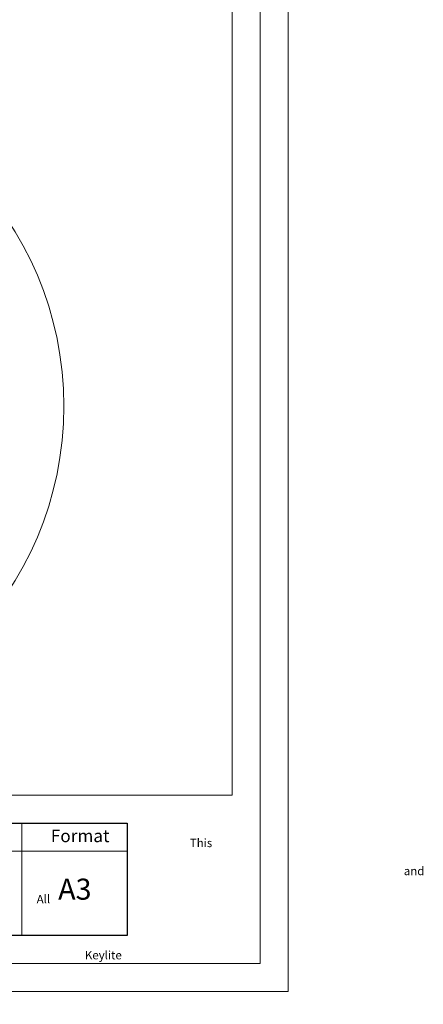
# Model space of a CAD drawing. Units: millimetres. Extents: x -23272466 to 44913, y -22484634 to 188.
# Drawn here: x -23268649 to -23268073, y -22484634 to -22483229 of the extents above; entities that cross this region are included whole.
import ezdxf

# ---------------------------------------------------------------- set-up
doc = ezdxf.new("R2010")
doc.units = ezdxf.units.MM
doc.layers.get('0').update_dxf_attribs({"lineweight": 20})
doc.layers.add('arkusz', color=7, linetype='Continuous')
doc.layers.add('KEYLITE FLASHING', color=7, linetype='Continuous', lineweight=18)
doc.styles.get("Standard").update_dxf_attribs({"font": 'arial.ttf'})

msp = doc.modelspace()

# ---------------------------------------------------------------- linework, layer by layer
for p, q in [((-23268345.549, -22484335.228), (-23268345.549, -22481725.228)), ((-23272385.549, -22484335.228), (-23268345.549, -22484335.228))]:
    msp.add_line(p, q)
for points in [[(-23272465.549, -22484615.228), (-23272465.549, -22481645.228), (-23268265.549, -22481645.228), (-23268265.549, -22484615.228), (-23272465.549, -22484615.228)], [(-23272465.54, -22484615.229), (-23272465.54, -22481645.229), (-23268265.54, -22481645.229), (-23268265.54, -22484615.229), (-23272465.54, -22484615.229)], [(-23272425.549, -22484575.228), (-23272425.549, -22484575.228), (-23272425.549, -22484575.228), (-23268305.549, -22484575.228), (-23268305.549, -22481685.228), (-23272425.549, -22481685.228), (-23272425.549, -22484575.228)]]:
    msp.add_lwpolyline(points)
msp.add_circle((-23269065.253, -22483780.44), 479.624)
at = {"layer": 'arkusz'}
msp.add_lwpolyline([(-23271825.783, -22484375.228), (-23269558.549, -22484375.228), (-23268495.549, -22484375.228), (-23268495.549, -22484535.228), (-23269558.549, -22484535.228), (-23271825.783, -22484535.228)], dxfattribs=at)
at = {"layer": 'KEYLITE FLASHING'}
for points in [[(-23268545.549, -22484535.228), (-23268795.549, -22484535.228), (-23268795.549, -22484375.228), (-23268795.549, -22484415.228), (-23268545.549, -22484415.228)], [(-23268495.549, -22484535.228), (-23268645.549, -22484535.228), (-23268645.549, -22484375.228), (-23268645.549, -22484415.228), (-23268495.549, -22484415.228)]]:
    msp.add_lwpolyline(points, dxfattribs=at)

# ---------------------------------------------------------------- texts
at = {"layer": 'arkusz', "attachment_point": 1}
for s, width, insert, char_height in [('\\pi240.98;This drawing is for informational-demonstrative purposes only \\P\\pi266.41;and as such cannot constitute a basis for performance. \\P\\pi222.77;All dimensions presented in this drawing should be verified on site.\\P\\pi213.65;Roof constructions needs to be right with current building regulations.\\P\\pi228.51;Keylite is not responsible for or the installation quality on the roof.\\P\\pi130.7;Documentation only for personal use. Copying and sharing without permission is prohibited.\\P\\pi468.99;\\P\\pi466.66; ', 937.97237, (-23271297.684, -22484397.388), 12), ('Format', 175.7975, (-23268604.3, -22484384.272), 18), ('A3', 175.7975, (-23268593.76, -22484454.317), 30)]:
    msp.add_mtext_dynamic_manual_height_columns(s, width=width, gutter_width=12.5, heights=[0], dxfattribs=dict(at, insert=insert, char_height=char_height))

doc.saveas('drawing.dxf')
